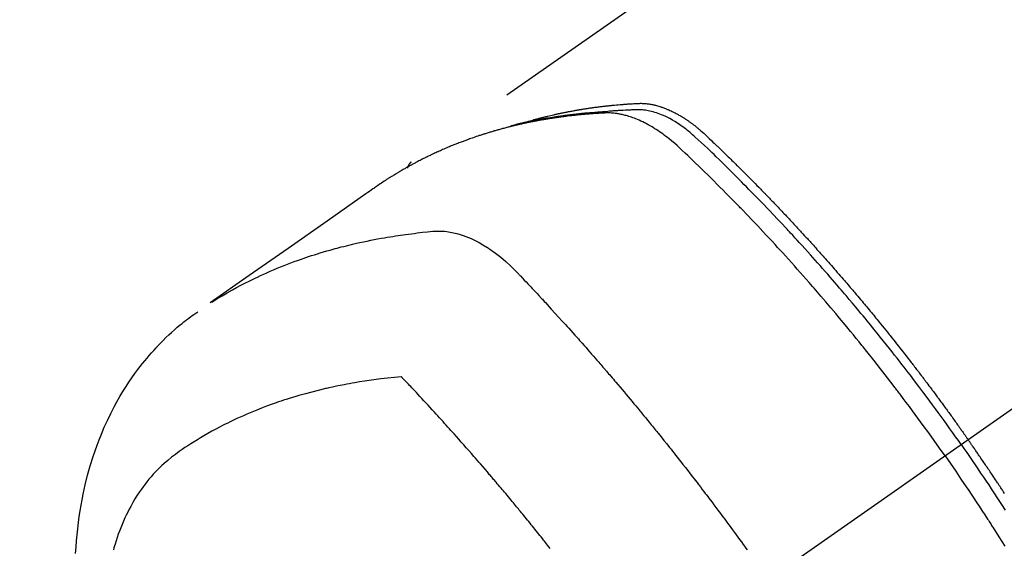
# Model space of a CAD drawing. Extents: x 28111 to 54233, y 210 to 8610.
# Drawn here: x 29849 to 29890, y 6793 to 6815 of the extents above; entities that cross this region are included whole.
import ezdxf

# ---------------------------------------------------------------- set-up
doc = ezdxf.new("R2010")
doc.units = 0
doc.header["$LTSCALE"] = 50
doc.header["$MEASUREMENT"] = 0
doc.linetypes.add('CENTER2', pattern=[1.125, 0.75, -0.125, 0.125, -0.125])
doc.linetypes.add('HIDDEN', pattern=[0.375, 0.25, -0.125])
doc.layers.add('150-機器', color=8, linetype='CONTINUOUS')

msp = doc.modelspace()

# ---------------------------------------------------------------- linework, layer by layer
at = {"layer": '150-機器', "color": 13, "linetype": 'CENTER2'}
msp.add_line((30093.205, 6940.134), (29849.187, 6769.271), dxfattribs=at)
at = {"layer": '150-機器', "color": 13, "linetype": 'HIDDEN'}
msp.add_line((29925.932, 6851.01), (29865.588, 6808.758), dxfattribs=at)
for points in [[(29870.335, 6810.427), (29870.4, 6810.448), (29870.464, 6810.468), (29870.528, 6810.488), (29870.593, 6810.508), (29870.648, 6810.523), (29870.702, 6810.539), (29870.757, 6810.554), (29870.812, 6810.568), (29870.835, 6810.575), (29870.858, 6810.581), (29870.881, 6810.587), (29870.904, 6810.593), (29870.94, 6810.603), (29870.977, 6810.612), (29871.014, 6810.622), (29871.05, 6810.632), (29871.083, 6810.64), (29871.115, 6810.648), (29871.147, 6810.657), (29871.179, 6810.665), (29871.217, 6810.674), (29871.254, 6810.683), (29871.291, 6810.692), (29871.328, 6810.701), (29871.393, 6810.716), (29871.458, 6810.732), (29871.523, 6810.747), (29871.588, 6810.762), (29871.616, 6810.769), (29871.644, 6810.775), (29871.672, 6810.781), (29871.7, 6810.787), (29871.728, 6810.793), (29871.757, 6810.799), (29871.785, 6810.806), (29871.813, 6810.812), (29871.842, 6810.817), (29871.87, 6810.823), (29871.899, 6810.829), (29871.927, 6810.835), (29871.946, 6810.839), (29871.965, 6810.843), (29871.983, 6810.847), (29872.002, 6810.851), (29872.04, 6810.859), (29872.078, 6810.866), (29872.116, 6810.873), (29872.153, 6810.88), (29872.182, 6810.886), (29872.211, 6810.892), (29872.239, 6810.898), (29872.268, 6810.903), (29872.306, 6810.91), (29872.344, 6810.917), (29872.382, 6810.924), (29872.42, 6810.931), (29872.449, 6810.936), (29872.477, 6810.941), (29872.506, 6810.946), (29872.535, 6810.951), (29872.564, 6810.957), (29872.592, 6810.961), (29872.621, 6810.966), (29872.65, 6810.971), (29872.669, 6810.975), (29872.689, 6810.978), (29872.708, 6810.981), (29872.727, 6810.984), (29872.747, 6810.987), (29872.766, 6810.99), (29872.785, 6810.993), (29872.804, 6810.996), (29872.852, 6811.004), (29872.9, 6811.012), (29872.949, 6811.019), (29872.997, 6811.027), (29873.036, 6811.033), (29873.074, 6811.038), (29873.113, 6811.044), (29873.151, 6811.05), (29873.191, 6811.055), (29873.23, 6811.061), (29873.269, 6811.066), (29873.308, 6811.072), (29873.332, 6811.075), (29873.357, 6811.078), (29873.381, 6811.081), (29873.406, 6811.084), (29873.449, 6811.089), (29873.493, 6811.095), (29873.537, 6811.1), (29873.581, 6811.106), (29873.62, 6811.111), (29873.66, 6811.115), (29873.699, 6811.12), (29873.738, 6811.125), (29873.768, 6811.128), (29873.797, 6811.131), (29873.826, 6811.134), (29873.856, 6811.137), (29873.886, 6811.141), (29873.915, 6811.144), (29873.945, 6811.147), (29873.975, 6811.15), (29873.994, 6811.152), (29874.014, 6811.154), (29874.034, 6811.156), (29874.053, 6811.158), (29874.133, 6811.165), (29874.212, 6811.173), (29874.292, 6811.18), (29874.372, 6811.187), (29874.401, 6811.189), (29874.431, 6811.191), (29874.461, 6811.194), (29874.491, 6811.196), (29874.521, 6811.198), (29874.551, 6811.201), (29874.58, 6811.203), (29874.61, 6811.206), (29874.631, 6811.207), (29874.651, 6811.208), (29874.671, 6811.21), (29874.691, 6811.211), (29874.741, 6811.214), (29874.791, 6811.217), (29874.841, 6811.22), (29874.891, 6811.223), (29874.942, 6811.226), (29874.992, 6811.229), (29875.043, 6811.232), (29875.093, 6811.234), (29875.134, 6811.236), (29875.176, 6811.238), (29875.217, 6811.239), (29875.258, 6811.239), (29875.299, 6811.238), (29875.339, 6811.237), (29875.38, 6811.234), (29875.421, 6811.231), (29875.459, 6811.227), (29875.498, 6811.223), (29875.537, 6811.218), (29875.576, 6811.213), (29875.616, 6811.207), (29875.656, 6811.2), (29875.696, 6811.193), (29875.735, 6811.185), (29875.764, 6811.179), (29875.792, 6811.172), (29875.82, 6811.166), (29875.847, 6811.159), (29875.895, 6811.146), (29875.943, 6811.134), (29875.991, 6811.12), (29876.038, 6811.106), (29876.07, 6811.095), (29876.102, 6811.085), (29876.134, 6811.074), (29876.166, 6811.062), (29876.201, 6811.049), (29876.237, 6811.036), (29876.272, 6811.022), (29876.307, 6811.008), (29876.333, 6810.998), (29876.359, 6810.987), (29876.385, 6810.976), (29876.411, 6810.965), (29876.46, 6810.943), (29876.509, 6810.92), (29876.558, 6810.897), (29876.606, 6810.873), (29876.642, 6810.855), (29876.678, 6810.836), (29876.714, 6810.817), (29876.749, 6810.798), (29876.779, 6810.782), (29876.808, 6810.765), (29876.838, 6810.749), (29876.867, 6810.732), (29876.887, 6810.72), (29876.906, 6810.708), (29876.926, 6810.696), (29876.945, 6810.684), (29876.968, 6810.67), (29876.991, 6810.656), (29877.014, 6810.642), (29877.037, 6810.628), (29877.057, 6810.616), (29877.077, 6810.603), (29877.096, 6810.59), (29877.116, 6810.577), (29877.139, 6810.561), (29877.161, 6810.546), (29877.184, 6810.53), (29877.207, 6810.514), (29877.23, 6810.498), (29877.253, 6810.482), (29877.276, 6810.466), (29877.299, 6810.45), (29877.319, 6810.436), (29877.339, 6810.422), (29877.358, 6810.407), (29877.377, 6810.393), (29877.4, 6810.376), (29877.423, 6810.359), (29877.445, 6810.342), (29877.468, 6810.324), (29877.497, 6810.302), (29877.526, 6810.279), (29877.554, 6810.256), (29877.583, 6810.233), (29877.605, 6810.215), (29877.627, 6810.197), (29877.649, 6810.178), (29877.671, 6810.16), (29877.693, 6810.141), (29877.715, 6810.122), (29877.737, 6810.104), (29877.758, 6810.085), (29877.874, 6809.982), (29877.987, 6809.877), (29878.099, 6809.77), (29878.211, 6809.664), (29878.264, 6809.613), (29878.317, 6809.562), (29878.37, 6809.511), (29878.423, 6809.461), (29878.45, 6809.435), (29878.477, 6809.41), (29878.503, 6809.384), (29878.53, 6809.359), (29878.596, 6809.295), (29878.662, 6809.231), (29878.728, 6809.167), (29878.794, 6809.103), (29878.847, 6809.051), (29878.9, 6809), (29878.953, 6808.948), (29879.006, 6808.897), (29879.058, 6808.845), (29879.111, 6808.793), (29879.164, 6808.741), (29879.217, 6808.689), (29879.256, 6808.65), (29879.296, 6808.611), (29879.335, 6808.572), (29879.375, 6808.533), (29879.414, 6808.494), (29879.453, 6808.455), (29879.493, 6808.416), (29879.532, 6808.376), (29879.584, 6808.324), (29879.637, 6808.271), (29879.69, 6808.219), (29879.743, 6808.166), (29879.756, 6808.153), (29879.769, 6808.14), (29879.782, 6808.127), (29879.795, 6808.114), (29879.834, 6808.074), (29879.873, 6808.034), (29879.912, 6807.994), (29879.952, 6807.954), (29880.03, 6807.875), (29880.108, 6807.795), (29880.187, 6807.715), (29880.265, 6807.636), (29880.304, 6807.596), (29880.343, 6807.556), (29880.382, 6807.516), (29880.421, 6807.476), (29880.447, 6807.449), (29880.473, 6807.422), (29880.499, 6807.395), (29880.525, 6807.368), (29880.551, 6807.342), (29880.577, 6807.315), (29880.603, 6807.288), (29880.628, 6807.261), (29880.667, 6807.22), (29880.707, 6807.18), (29880.746, 6807.139), (29880.785, 6807.099), (29880.836, 6807.044), (29880.888, 6806.99), (29880.94, 6806.936), (29880.991, 6806.882), (29881.043, 6806.827), (29881.095, 6806.773), (29881.147, 6806.718), (29881.198, 6806.664), (29881.25, 6806.609), (29881.301, 6806.555), (29881.353, 6806.5), (29881.404, 6806.445), (29881.455, 6806.39), (29881.507, 6806.335), (29881.558, 6806.281), (29881.609, 6806.226), (29881.66, 6806.17), (29881.711, 6806.115), (29881.762, 6806.06), (29881.813, 6806.005), (29881.852, 6805.963), (29881.89, 6805.922), (29881.928, 6805.88), (29881.967, 6805.838), (29882.03, 6805.769), (29882.094, 6805.699), (29882.157, 6805.63), (29882.221, 6805.561), (29882.259, 6805.519), (29882.297, 6805.477), (29882.335, 6805.435), (29882.373, 6805.393), (29882.424, 6805.337), (29882.474, 6805.281), (29882.525, 6805.225), (29882.575, 6805.169), (29882.626, 6805.112), (29882.676, 6805.056), (29882.727, 6805), (29882.777, 6804.943), (29882.827, 6804.887), (29882.878, 6804.83), (29882.928, 6804.774), (29882.978, 6804.717), (29883.041, 6804.646), (29883.103, 6804.575), (29883.166, 6804.504), (29883.228, 6804.433), (29883.291, 6804.361), (29883.353, 6804.29), (29883.416, 6804.219), (29883.478, 6804.147), (29883.54, 6804.076), (29883.602, 6804.004), (29883.664, 6803.933), (29883.726, 6803.861), (29883.776, 6803.803), (29883.826, 6803.745), (29883.875, 6803.687), (29883.925, 6803.63), (29883.974, 6803.571), (29884.024, 6803.513), (29884.073, 6803.455), (29884.123, 6803.397), (29884.16, 6803.353), (29884.197, 6803.31), (29884.234, 6803.266), (29884.27, 6803.223), (29884.332, 6803.15), (29884.393, 6803.077), (29884.455, 6803.004), (29884.516, 6802.931), (29884.565, 6802.872), (29884.614, 6802.814), (29884.662, 6802.755), (29884.711, 6802.696), (29884.76, 6802.637), (29884.808, 6802.579), (29884.857, 6802.52), (29884.906, 6802.461), (29884.955, 6802.402), (29885.003, 6802.344), (29885.052, 6802.285), (29885.1, 6802.226), (29885.148, 6802.167), (29885.196, 6802.107), (29885.244, 6802.048), (29885.292, 6801.989), (29885.365, 6801.9), (29885.437, 6801.811), (29885.509, 6801.722), (29885.581, 6801.632), (29885.617, 6801.588), (29885.653, 6801.543), (29885.689, 6801.499), (29885.724, 6801.454), (29885.784, 6801.379), (29885.844, 6801.304), (29885.903, 6801.229), (29885.962, 6801.154), (29886.045, 6801.049), (29886.128, 6800.944), (29886.211, 6800.839), (29886.293, 6800.733), (29886.364, 6800.643), (29886.435, 6800.552), (29886.505, 6800.461), (29886.576, 6800.37), (29886.611, 6800.324), (29886.647, 6800.279), (29886.682, 6800.233), (29886.717, 6800.187), (29886.747, 6800.149), (29886.776, 6800.11), (29886.806, 6800.072), (29886.835, 6800.033), (29886.876, 6799.98), (29886.916, 6799.927), (29886.957, 6799.874), (29886.997, 6799.821), (29887.02, 6799.79), (29887.044, 6799.759), (29887.067, 6799.728), (29887.09, 6799.698), (29887.114, 6799.667), (29887.137, 6799.637), (29887.16, 6799.606), (29887.183, 6799.575), (29887.195, 6799.56), (29887.206, 6799.544), (29887.218, 6799.529), (29887.229, 6799.514), (29887.275, 6799.452), (29887.321, 6799.39), (29887.367, 6799.329), (29887.414, 6799.268), (29887.437, 6799.237), (29887.46, 6799.206), (29887.483, 6799.175), (29887.506, 6799.145), (29887.54, 6799.099), (29887.575, 6799.052), (29887.609, 6799.006), (29887.644, 6798.96), (29887.666, 6798.929), (29887.689, 6798.898), (29887.712, 6798.867), (29887.735, 6798.836), (29887.78, 6798.775), (29887.826, 6798.713), (29887.871, 6798.651), (29887.916, 6798.59), (29887.95, 6798.543), (29887.984, 6798.496), (29888.018, 6798.45), (29888.052, 6798.403), (29888.086, 6798.357), (29888.119, 6798.31), (29888.153, 6798.263), (29888.187, 6798.217), (29888.221, 6798.17), (29888.255, 6798.124), (29888.289, 6798.077), (29888.323, 6798.03), (29888.356, 6797.984), (29888.39, 6797.937), (29888.423, 6797.89), (29888.456, 6797.843), (29888.49, 6797.796), (29888.523, 6797.749), (29888.556, 6797.703), (29888.59, 6797.656), (29888.612, 6797.625), (29888.634, 6797.593), (29888.656, 6797.562), (29888.678, 6797.531), (29888.703, 6797.496), (29888.727, 6797.462), (29888.752, 6797.427), (29888.777, 6797.392), (29888.791, 6797.372), (29888.805, 6797.352), (29888.82, 6797.332), (29888.834, 6797.311), (29888.85, 6797.288), (29888.867, 6797.264), (29888.884, 6797.241), (29888.9, 6797.217), (29888.917, 6797.194), (29888.933, 6797.171), (29888.949, 6797.147), (29888.966, 6797.124)], [(29887.995, 6796.444), (29887.768, 6796.766), (29887.54, 6797.086), (29887.311, 6797.407), (29887.081, 6797.726), (29886.969, 6797.879), (29886.857, 6798.032), (29886.744, 6798.185), (29886.632, 6798.338), (29886.502, 6798.512), (29886.372, 6798.686), (29886.242, 6798.859), (29886.111, 6799.033), (29886.078, 6799.076), (29886.046, 6799.119), (29886.013, 6799.162), (29885.98, 6799.205), (29885.952, 6799.243), (29885.923, 6799.28), (29885.895, 6799.317), (29885.866, 6799.354), (29885.581, 6799.725), (29885.294, 6800.094), (29885.006, 6800.461), (29884.715, 6800.828), (29884.665, 6800.891), (29884.614, 6800.954), (29884.564, 6801.017), (29884.513, 6801.08), (29884.394, 6801.227), (29884.275, 6801.374), (29884.156, 6801.521), (29884.036, 6801.667), (29883.882, 6801.855), (29883.728, 6802.042), (29883.572, 6802.228), (29883.417, 6802.414), (29883.209, 6802.661), (29883, 6802.907), (29882.79, 6803.153), (29882.579, 6803.397), (29882.509, 6803.478), (29882.438, 6803.559), (29882.368, 6803.64), (29882.297, 6803.721), (29882.174, 6803.862), (29882.05, 6804.003), (29881.925, 6804.144), (29881.801, 6804.284), (29881.676, 6804.424), (29881.551, 6804.563), (29881.426, 6804.702), (29881.3, 6804.841), (29881.192, 6804.959), (29881.085, 6805.078), (29880.976, 6805.196), (29880.868, 6805.314), (29880.741, 6805.451), (29880.615, 6805.587), (29880.487, 6805.724), (29880.36, 6805.86), (29880.142, 6806.092), (29879.923, 6806.323), (29879.703, 6806.554), (29879.481, 6806.783), (29879.445, 6806.82), (29879.408, 6806.858), (29879.371, 6806.896), (29879.334, 6806.934), (29879.205, 6807.066), (29879.075, 6807.199), (29878.946, 6807.33), (29878.816, 6807.462), (29878.686, 6807.593), (29878.556, 6807.724), (29878.425, 6807.854), (29878.295, 6807.984), (29878.238, 6808.039), (29878.182, 6808.095), (29878.126, 6808.151), (29878.07, 6808.206), (29877.882, 6808.389), (29877.694, 6808.572), (29877.506, 6808.754), (29877.317, 6808.936), (29877.205, 6809.044), (29877.091, 6809.152), (29876.977, 6809.26), (29876.863, 6809.366), (29876.755, 6809.465), (29876.646, 6809.562), (29876.535, 6809.657), (29876.423, 6809.75), (29876.357, 6809.802), (29876.291, 6809.853), (29876.223, 6809.904), (29876.156, 6809.954), (29876.089, 6810.001), (29876.022, 6810.047), (29875.954, 6810.092), (29875.886, 6810.137), (29875.856, 6810.156), (29875.827, 6810.175), (29875.797, 6810.194), (29875.767, 6810.212), (29875.713, 6810.246), (29875.658, 6810.278), (29875.602, 6810.309), (29875.546, 6810.34), (29875.509, 6810.361), (29875.471, 6810.381), (29875.433, 6810.401), (29875.394, 6810.42), (29875.319, 6810.457), (29875.244, 6810.493), (29875.168, 6810.528), (29875.091, 6810.561), (29875.029, 6810.586), (29874.966, 6810.611), (29874.904, 6810.634), (29874.84, 6810.657), (29874.787, 6810.674), (29874.734, 6810.691), (29874.681, 6810.708), (29874.627, 6810.723), (29874.583, 6810.735), (29874.538, 6810.746), (29874.493, 6810.757), (29874.449, 6810.767), (29874.413, 6810.775), (29874.377, 6810.782), (29874.341, 6810.789), (29874.305, 6810.795), (29874.27, 6810.801), (29874.234, 6810.807), (29874.199, 6810.812), (29874.164, 6810.816), (29874.11, 6810.822), (29874.057, 6810.827), (29874.003, 6810.831), (29873.949, 6810.834), (29873.908, 6810.835), (29873.867, 6810.836), (29873.826, 6810.836), (29873.785, 6810.835), (29873.753, 6810.834), (29873.72, 6810.832), (29873.687, 6810.831), (29873.655, 6810.829), (29873.618, 6810.827), (29873.582, 6810.825), (29873.546, 6810.823), (29873.51, 6810.821), (29873.467, 6810.818), (29873.424, 6810.816), (29873.381, 6810.813), (29873.338, 6810.81), (29873.303, 6810.808), (29873.267, 6810.806), (29873.231, 6810.803), (29873.195, 6810.8), (29873.16, 6810.798), (29873.124, 6810.795), (29873.088, 6810.792), (29873.053, 6810.789), (29873.017, 6810.786), (29872.981, 6810.784), (29872.946, 6810.781), (29872.91, 6810.778), (29872.875, 6810.775), (29872.839, 6810.772), (29872.804, 6810.769), (29872.768, 6810.766), (29872.723, 6810.761), (29872.678, 6810.757), (29872.633, 6810.752), (29872.588, 6810.748), (29872.549, 6810.744), (29872.509, 6810.739), (29872.47, 6810.735), (29872.43, 6810.731), (29872.395, 6810.727), (29872.359, 6810.723), (29872.324, 6810.719), (29872.289, 6810.716), (29872.226, 6810.708), (29872.163, 6810.701), (29872.1, 6810.693), (29872.037, 6810.685), (29872.016, 6810.682), (29871.995, 6810.679), (29871.975, 6810.676), (29871.954, 6810.674), (29871.912, 6810.668), (29871.87, 6810.662), (29871.829, 6810.656), (29871.787, 6810.651), (29871.752, 6810.646), (29871.718, 6810.641), (29871.683, 6810.637), (29871.648, 6810.632), (29871.621, 6810.627), (29871.593, 6810.623), (29871.566, 6810.619), (29871.539, 6810.614), (29871.504, 6810.609), (29871.469, 6810.604), (29871.435, 6810.598), (29871.4, 6810.593), (29871.373, 6810.589), (29871.345, 6810.584), (29871.318, 6810.58), (29871.291, 6810.575), (29871.263, 6810.571), (29871.236, 6810.566), (29871.209, 6810.561), (29871.181, 6810.556), (29871.161, 6810.553), (29871.14, 6810.55), (29871.12, 6810.546), (29871.099, 6810.543), (29871.058, 6810.536), (29871.017, 6810.528), (29870.976, 6810.521), (29870.935, 6810.513), (29870.908, 6810.508), (29870.881, 6810.503), (29870.854, 6810.497), (29870.827, 6810.492), (29870.793, 6810.486), (29870.759, 6810.479), (29870.725, 6810.473), (29870.691, 6810.467), (29870.664, 6810.461), (29870.637, 6810.456), (29870.61, 6810.45), (29870.583, 6810.445), (29870.543, 6810.436), (29870.503, 6810.428), (29870.462, 6810.42), (29870.422, 6810.411), (29870.395, 6810.406), (29870.368, 6810.4), (29870.341, 6810.394), (29870.314, 6810.388), (29870.274, 6810.38), (29870.234, 6810.371), (29870.194, 6810.362), (29870.154, 6810.353), (29870.121, 6810.345), (29870.088, 6810.337), (29870.055, 6810.329), (29870.022, 6810.322), (29869.995, 6810.316), (29869.968, 6810.309), (29869.942, 6810.303), (29869.915, 6810.297), (29869.875, 6810.287), (29869.836, 6810.278), (29869.796, 6810.268), (29869.756, 6810.258), (29869.723, 6810.249), (29869.69, 6810.241), (29869.657, 6810.233), (29869.624, 6810.224), (29869.579, 6810.212), (29869.533, 6810.2), (29869.487, 6810.188), (29869.441, 6810.176), (29869.402, 6810.165), (29869.363, 6810.154), (29869.324, 6810.144), (29869.285, 6810.133), (29869.246, 6810.122), (29869.207, 6810.112), (29869.168, 6810.101), (29869.129, 6810.09), (29869.103, 6810.082), (29869.077, 6810.074), (29869.051, 6810.066), (29869.025, 6810.059), (29868.987, 6810.047), (29868.948, 6810.036), (29868.91, 6810.024), (29868.871, 6810.013), (29868.832, 6810.001), (29868.794, 6809.989), (29868.755, 6809.978), (29868.717, 6809.965), (29868.691, 6809.957), (29868.665, 6809.949), (29868.64, 6809.941), (29868.614, 6809.933), (29868.576, 6809.92), (29868.538, 6809.908), (29868.5, 6809.895), (29868.461, 6809.883), (29868.398, 6809.862), (29868.335, 6809.841), (29868.271, 6809.82), (29868.208, 6809.798), (29868.158, 6809.781), (29868.107, 6809.763), (29868.057, 6809.745), (29868.007, 6809.727), (29867.97, 6809.713), (29867.932, 6809.7), (29867.895, 6809.686), (29867.858, 6809.672), (29867.82, 6809.658), (29867.783, 6809.644), (29867.746, 6809.63), (29867.708, 6809.616), (29867.659, 6809.597), (29867.609, 6809.578), (29867.56, 6809.558), (29867.511, 6809.539), (29867.474, 6809.524), (29867.437, 6809.51), (29867.4, 6809.495), (29867.363, 6809.48), (29867.326, 6809.465), (29867.289, 6809.45), (29867.253, 6809.435), (29867.216, 6809.42), (29867.155, 6809.395), (29867.095, 6809.369), (29867.034, 6809.342), (29866.974, 6809.316), (29866.925, 6809.295), (29866.877, 6809.274), (29866.829, 6809.252), (29866.781, 6809.231), (29866.757, 6809.22), (29866.733, 6809.21), (29866.709, 6809.199), (29866.685, 6809.188), (29866.637, 6809.166), (29866.589, 6809.144), (29866.542, 6809.122), (29866.494, 6809.1), (29866.471, 6809.088), (29866.447, 6809.077), (29866.423, 6809.066), (29866.4, 6809.054), (29866.364, 6809.037), (29866.329, 6809.02), (29866.293, 6809.003), (29866.258, 6808.985), (29866.235, 6808.974), (29866.211, 6808.963), (29866.188, 6808.951), (29866.165, 6808.94), (29866.129, 6808.922), (29866.094, 6808.905), (29866.059, 6808.887), (29866.024, 6808.869), (29865.977, 6808.845), (29865.931, 6808.821), (29865.885, 6808.797), (29865.839, 6808.772), (29865.804, 6808.754), (29865.769, 6808.735), (29865.735, 6808.717), (29865.7, 6808.698), (29865.677, 6808.686), (29865.654, 6808.674), (29865.631, 6808.661), (29865.608, 6808.649), (29865.585, 6808.636), (29865.562, 6808.624), (29865.539, 6808.612), (29865.517, 6808.599), (29865.503, 6808.591), (29865.489, 6808.584), (29865.476, 6808.576), (29865.462, 6808.568), (29865.43, 6808.55), (29865.398, 6808.532), (29865.366, 6808.514), (29865.334, 6808.496), (29865.3, 6808.477), (29865.267, 6808.457), (29865.233, 6808.438), (29865.199, 6808.418), (29865.177, 6808.405), (29865.154, 6808.392), (29865.132, 6808.378), (29865.109, 6808.365), (29865.087, 6808.352), (29865.065, 6808.339), (29865.042, 6808.325), (29865.02, 6808.312), (29864.997, 6808.299), (29864.975, 6808.285), (29864.952, 6808.271), (29864.93, 6808.258), (29864.919, 6808.251), (29864.908, 6808.244), (29864.897, 6808.237), (29864.886, 6808.23), (29864.853, 6808.21), (29864.82, 6808.189), (29864.787, 6808.169), (29864.754, 6808.148), (29864.732, 6808.134), (29864.71, 6808.12), (29864.688, 6808.106), (29864.666, 6808.092), (29864.644, 6808.079), (29864.622, 6808.065), (29864.6, 6808.051), (29864.578, 6808.037), (29864.523, 6808.002), (29864.469, 6807.966), (29864.415, 6807.93), (29864.36, 6807.894), (29864.307, 6807.858), (29864.253, 6807.821), (29864.199, 6807.784), (29864.145, 6807.747), (29864.109, 6807.722), (29864.073, 6807.697), (29864.037, 6807.672), (29864.001, 6807.647), (29863.928, 6807.597), (29863.855, 6807.546), (29863.782, 6807.494), (29863.709, 6807.443), (29862.076, 6806.297), (29860.442, 6805.152), (29858.807, 6804.008), (29857.171, 6802.865)], [(29888.672, 6796.918), (29888.555, 6797.084), (29888.437, 6797.25), (29888.32, 6797.416), (29888.202, 6797.582), (29888.079, 6797.753), (29887.955, 6797.924), (29887.832, 6798.095), (29887.707, 6798.266), (29887.592, 6798.424), (29887.476, 6798.582), (29887.36, 6798.739), (29887.244, 6798.897), (29887.069, 6799.13), (29886.894, 6799.363), (29886.718, 6799.595), (29886.541, 6799.827), (29886.453, 6799.942), (29886.364, 6800.056), (29886.276, 6800.171), (29886.187, 6800.285), (29886.086, 6800.415), (29885.984, 6800.546), (29885.883, 6800.676), (29885.781, 6800.805), (29885.66, 6800.958), (29885.538, 6801.111), (29885.417, 6801.264), (29885.295, 6801.416), (29885.153, 6801.591), (29885.012, 6801.766), (29884.87, 6801.94), (29884.727, 6802.114), (29884.642, 6802.218), (29884.556, 6802.322), (29884.47, 6802.426), (29884.384, 6802.529), (29884.25, 6802.69), (29884.116, 6802.85), (29883.981, 6803.01), (29883.846, 6803.17), (29883.778, 6803.25), (29883.71, 6803.33), (29883.642, 6803.409), (29883.574, 6803.489), (29883.477, 6803.602), (29883.38, 6803.715), (29883.282, 6803.828), (29883.185, 6803.941), (29883.077, 6804.064), (29882.969, 6804.187), (29882.861, 6804.31), (29882.752, 6804.433), (29882.654, 6804.544), (29882.555, 6804.655), (29882.456, 6804.766), (29882.357, 6804.877), (29882.238, 6805.009), (29882.119, 6805.142), (29882, 6805.274), (29881.88, 6805.405), (29881.79, 6805.503), (29881.7, 6805.602), (29881.61, 6805.7), (29881.519, 6805.797), (29881.469, 6805.852), (29881.418, 6805.906), (29881.368, 6805.96), (29881.317, 6806.014), (29881.146, 6806.197), (29880.974, 6806.38), (29880.802, 6806.562), (29880.629, 6806.744), (29880.517, 6806.86), (29880.405, 6806.977), (29880.292, 6807.093), (29880.18, 6807.209), (29880.077, 6807.315), (29879.975, 6807.42), (29879.872, 6807.525), (29879.77, 6807.63), (29879.667, 6807.734), (29879.564, 6807.839), (29879.461, 6807.943), (29879.358, 6808.048), (29879.234, 6808.172), (29879.11, 6808.296), (29878.986, 6808.42), (29878.862, 6808.544), (29878.748, 6808.657), (29878.633, 6808.769), (29878.519, 6808.882), (29878.404, 6808.994), (29878.311, 6809.086), (29878.217, 6809.178), (29878.123, 6809.269), (29878.028, 6809.359), (29877.901, 6809.476), (29877.772, 6809.591), (29877.643, 6809.706), (29877.515, 6809.822), (29877.46, 6809.873), (29877.404, 6809.924), (29877.348, 6809.974), (29877.291, 6810.024), (29877.245, 6810.063), (29877.199, 6810.101), (29877.152, 6810.138), (29877.105, 6810.175), (29877.049, 6810.217), (29876.993, 6810.259), (29876.936, 6810.3), (29876.879, 6810.339), (29876.775, 6810.408), (29876.67, 6810.474), (29876.562, 6810.537), (29876.453, 6810.596), (29876.367, 6810.641), (29876.28, 6810.683), (29876.191, 6810.722), (29876.102, 6810.76), (29876.034, 6810.787), (29875.965, 6810.812), (29875.896, 6810.836), (29875.826, 6810.859), (29875.758, 6810.879), (29875.69, 6810.897), (29875.621, 6810.913), (29875.551, 6810.928), (29875.49, 6810.94), (29875.429, 6810.95), (29875.368, 6810.958), (29875.307, 6810.964), (29875.229, 6810.968), (29875.15, 6810.969), (29875.072, 6810.967), (29874.993, 6810.965), (29874.957, 6810.964), (29874.92, 6810.962), (29874.884, 6810.961), (29874.847, 6810.96), (29874.805, 6810.958), (29874.763, 6810.957), (29874.721, 6810.955), (29874.678, 6810.954), (29874.59, 6810.95), (29874.502, 6810.945), (29874.414, 6810.94), (29874.326, 6810.935), (29874.29, 6810.933), (29874.254, 6810.931), (29874.218, 6810.928), (29874.182, 6810.926), (29874.132, 6810.923), (29874.083, 6810.919), (29874.033, 6810.915), (29873.984, 6810.911), (29873.921, 6810.904), (29873.858, 6810.896), (29873.795, 6810.889), (29873.731, 6810.882), (29873.683, 6810.879), (29873.634, 6810.876), (29873.586, 6810.873), (29873.537, 6810.871), (29873.504, 6810.869), (29873.47, 6810.866), (29873.436, 6810.864), (29873.403, 6810.861), (29873.302, 6810.854), (29873.201, 6810.846), (29873.101, 6810.838), (29873, 6810.829), (29872.948, 6810.825), (29872.895, 6810.82), (29872.842, 6810.815), (29872.79, 6810.81), (29872.752, 6810.806), (29872.714, 6810.802), (29872.676, 6810.798), (29872.638, 6810.794), (29872.6, 6810.789), (29872.562, 6810.785), (29872.525, 6810.781), (29872.487, 6810.777), (29872.435, 6810.771), (29872.383, 6810.764), (29872.331, 6810.758), (29872.279, 6810.752), (29872.222, 6810.745), (29872.166, 6810.737), (29872.109, 6810.73), (29872.052, 6810.722), (29872.015, 6810.717), (29871.978, 6810.712), (29871.94, 6810.706), (29871.903, 6810.701), (29871.865, 6810.696), (29871.828, 6810.691), (29871.79, 6810.686), (29871.753, 6810.68), (29871.716, 6810.675), (29871.679, 6810.669), (29871.641, 6810.664), (29871.604, 6810.658), (29871.53, 6810.647), (29871.456, 6810.635), (29871.381, 6810.623), (29871.307, 6810.612), (29871.279, 6810.607), (29871.251, 6810.602), (29871.223, 6810.598), (29871.195, 6810.593), (29871.149, 6810.586), (29871.103, 6810.578), (29871.056, 6810.57), (29871.01, 6810.562), (29870.959, 6810.553), (29870.909, 6810.544), (29870.858, 6810.534), (29870.807, 6810.525), (29870.748, 6810.514), (29870.689, 6810.502), (29870.629, 6810.49), (29870.57, 6810.478), (29870.543, 6810.472), (29870.516, 6810.466), (29870.489, 6810.461), (29870.462, 6810.455), (29870.408, 6810.443), (29870.354, 6810.431), (29870.3, 6810.418), (29870.246, 6810.406), (29870.205, 6810.396), (29870.165, 6810.386), (29870.125, 6810.376), (29870.085, 6810.366), (29870.058, 6810.359), (29870.031, 6810.352), (29870.005, 6810.345), (29869.978, 6810.337), (29869.921, 6810.322), (29869.864, 6810.305), (29869.808, 6810.289), (29869.751, 6810.272)], [(29865.6, 6808.766), (29865.598, 6808.765), (29865.595, 6808.763), (29865.594, 6808.762), (29865.592, 6808.761), (29865.591, 6808.76), (29865.588, 6808.758), (29865.586, 6808.757), (29865.585, 6808.756), (29865.583, 6808.754), (29865.581, 6808.753), (29865.58, 6808.751), (29865.578, 6808.75), (29865.576, 6808.748), (29865.574, 6808.747), (29865.572, 6808.746), (29865.571, 6808.744), (29865.57, 6808.742), (29865.567, 6808.741), (29865.566, 6808.74), (29865.565, 6808.738), (29865.563, 6808.736), (29865.56, 6808.735), (29865.559, 6808.733), (29865.558, 6808.732), (29865.557, 6808.73), (29865.554, 6808.728), (29865.553, 6808.727), (29865.552, 6808.725), (29865.55, 6808.724), (29865.549, 6808.722), (29865.546, 6808.72), (29865.545, 6808.718), (29865.544, 6808.717), (29865.543, 6808.715), (29865.54, 6808.713), (29865.539, 6808.711), (29865.537, 6808.71), (29865.536, 6808.708), (29865.535, 6808.707), (29865.533, 6808.705), (29865.532, 6808.703), (29865.53, 6808.701), (29865.529, 6808.699), (29865.528, 6808.697), (29865.526, 6808.696), (29865.525, 6808.694), (29865.524, 6808.692), (29865.522, 6808.691), (29865.521, 6808.689), (29865.519, 6808.686), (29865.518, 6808.684), (29865.516, 6808.683), (29865.515, 6808.681), (29865.514, 6808.679), (29865.513, 6808.677), (29865.512, 6808.675), (29865.51, 6808.673), (29865.508, 6808.672), (29865.507, 6808.67), (29865.506, 6808.668), (29865.505, 6808.666), (29865.504, 6808.664), (29865.503, 6808.662), (29865.501, 6808.659), (29865.5, 6808.657), (29865.499, 6808.655), (29865.498, 6808.653), (29865.497, 6808.651), (29865.496, 6808.649), (29865.495, 6808.647), (29865.494, 6808.646), (29865.493, 6808.644), (29865.492, 6808.642), (29865.49, 6808.639), (29865.489, 6808.637), (29865.488, 6808.635), (29865.487, 6808.632), (29865.486, 6808.63), (29865.485, 6808.628), (29865.484, 6808.626), (29865.483, 6808.625), (29865.482, 6808.623), (29865.481, 6808.62), (29865.48, 6808.618), (29865.479, 6808.616), (29865.478, 6808.614), (29865.478, 6808.611), (29865.477, 6808.609), (29865.476, 6808.607), (29865.475, 6808.605), (29865.474, 6808.602), (29865.473, 6808.6), (29865.472, 6808.599), (29865.471, 6808.596), (29865.47, 6808.594), (29865.47, 6808.591), (29865.469, 6808.589), (29865.468, 6808.587), (29865.467, 6808.584), (29865.466, 6808.582), (29865.466, 6808.58), (29865.465, 6808.578), (29865.465, 6808.575), (29865.464, 6808.573), (29865.463, 6808.571), (29865.462, 6808.569), (29865.462, 6808.566), (29865.461, 6808.564), (29865.46, 6808.561), (29865.459, 6808.559), (29865.46, 6808.557), (29865.459, 6808.555), (29865.458, 6808.552), (29865.458, 6808.55), (29865.457, 6808.548), (29865.456, 6808.545), (29865.456, 6808.543), (29865.455, 6808.541), (29865.455, 6808.538), (29865.454, 6808.535), (29865.453, 6808.533), (29865.454, 6808.531), (29865.453, 6808.528), (29865.452, 6808.526), (29865.452, 6808.523), (29865.452, 6808.521), (29865.451, 6808.518)], [(29857.243, 6802.896), (29857.46, 6803.029), (29857.677, 6803.16), (29857.895, 6803.289), (29858.115, 6803.415), (29858.287, 6803.51), (29858.459, 6803.602), (29858.633, 6803.692), (29858.808, 6803.781), (29858.894, 6803.824), (29858.981, 6803.866), (29859.068, 6803.909), (29859.156, 6803.95), (29859.288, 6804.012), (29859.421, 6804.073), (29859.555, 6804.133), (29859.689, 6804.192), (29859.834, 6804.255), (29859.98, 6804.316), (29860.127, 6804.376), (29860.274, 6804.435), (29860.416, 6804.49), (29860.559, 6804.545), (29860.702, 6804.598), (29860.845, 6804.65), (29860.959, 6804.69), (29861.073, 6804.73), (29861.187, 6804.769), (29861.302, 6804.808), (29861.425, 6804.848), (29861.548, 6804.888), (29861.671, 6804.926), (29861.795, 6804.964), (29861.931, 6805.005), (29862.067, 6805.045), (29862.203, 6805.084), (29862.34, 6805.122), (29862.423, 6805.145), (29862.507, 6805.167), (29862.59, 6805.189), (29862.674, 6805.211), (29862.781, 6805.238), (29862.887, 6805.265), (29862.994, 6805.291), (29863.1, 6805.317), (29863.152, 6805.329), (29863.204, 6805.341), (29863.256, 6805.353), (29863.308, 6805.365), (29863.458, 6805.398), (29863.608, 6805.431), (29863.758, 6805.462), (29863.909, 6805.492), (29864.054, 6805.521), (29864.199, 6805.548), (29864.344, 6805.575), (29864.489, 6805.6), (29864.604, 6805.62), (29864.72, 6805.639), (29864.836, 6805.657), (29864.952, 6805.675), (29865.058, 6805.691), (29865.163, 6805.706), (29865.268, 6805.722), (29865.373, 6805.736), (29865.496, 6805.752), (29865.618, 6805.767), (29865.741, 6805.782), (29865.863, 6805.798), (29866.078, 6805.826), (29866.293, 6805.852), (29866.508, 6805.871), (29866.724, 6805.881), (29866.819, 6805.88), (29866.913, 6805.876), (29867.008, 6805.869), (29867.102, 6805.86), (29867.245, 6805.838), (29867.387, 6805.81), (29867.527, 6805.775), (29867.665, 6805.734), (29867.78, 6805.696), (29867.893, 6805.655), (29868.005, 6805.61), (29868.116, 6805.562), (29868.285, 6805.481), (29868.452, 6805.395), (29868.615, 6805.302), (29868.775, 6805.204), (29868.809, 6805.183), (29868.843, 6805.161), (29868.877, 6805.138), (29868.911, 6805.116), (29869.142, 6804.955), (29869.366, 6804.785), (29869.582, 6804.604), (29869.787, 6804.412), (29869.842, 6804.355), (29869.897, 6804.298), (29869.952, 6804.241), (29870.006, 6804.183), (29870.034, 6804.154), (29870.061, 6804.125), (29870.089, 6804.097), (29870.116, 6804.068), (29870.137, 6804.046), (29870.158, 6804.025), (29870.178, 6804.003), (29870.199, 6803.982), (29870.274, 6803.902), (29870.35, 6803.823), (29870.425, 6803.744), (29870.5, 6803.664), (29870.562, 6803.599), (29870.623, 6803.533), (29870.685, 6803.468), (29870.747, 6803.402), (29870.82, 6803.325), (29870.886, 6803.254), (29870.965, 6803.17), (29871.074, 6803.052), (29871.107, 6803.015), (29871.138, 6802.982), (29871.156, 6802.962), (29871.155, 6802.963), (29871.15, 6802.969), (29871.143, 6802.977), (29871.135, 6802.986), (29871.129, 6802.993), (29871.125, 6802.997), (29871.149, 6802.971), (29871.19, 6802.926), (29871.237, 6802.875), (29871.482, 6802.607), (29871.651, 6802.422), (29871.79, 6802.271), (29871.943, 6802.103), (29872.01, 6802.028), (29872.078, 6801.954), (29872.146, 6801.879), (29872.213, 6801.804), (29872.301, 6801.706), (29872.388, 6801.608), (29872.476, 6801.51), (29872.563, 6801.411), (29872.617, 6801.351), (29872.671, 6801.29), (29872.725, 6801.23), (29872.779, 6801.169), (29872.86, 6801.078), (29872.94, 6800.987), (29873.021, 6800.895), (29873.101, 6800.804), (29873.174, 6800.719), (29873.248, 6800.635), (29873.321, 6800.55), (29873.395, 6800.466), (29873.435, 6800.42), (29873.475, 6800.374), (29873.515, 6800.328), (29873.555, 6800.282), (29873.602, 6800.228), (29873.648, 6800.174), (29873.695, 6800.119), (29873.741, 6800.065), (29873.754, 6800.049), (29873.768, 6800.034), (29873.781, 6800.018), (29873.794, 6800.003), (29873.841, 6799.948), (29873.887, 6799.894), (29873.934, 6799.84), (29873.98, 6799.786), (29874.034, 6799.724), (29874.087, 6799.661), (29874.14, 6799.599), (29874.193, 6799.536), (29874.279, 6799.435), (29874.364, 6799.333), (29874.45, 6799.232), (29874.536, 6799.13), (29874.622, 6799.028), (29874.707, 6798.926), (29874.793, 6798.823), (29874.878, 6798.721), (29874.951, 6798.634), (29875.023, 6798.547), (29875.095, 6798.46), (29875.167, 6798.373), (29875.2, 6798.333), (29875.233, 6798.293), (29875.265, 6798.253), (29875.298, 6798.214), (29875.37, 6798.126), (29875.442, 6798.038), (29875.513, 6797.951), (29875.585, 6797.863), (29875.63, 6797.807), (29875.676, 6797.751), (29875.721, 6797.696), (29875.767, 6797.64), (29875.812, 6797.584), (29875.858, 6797.527), (29875.903, 6797.471), (29875.948, 6797.415), (29875.955, 6797.407), (29875.961, 6797.399), (29875.968, 6797.391), (29875.974, 6797.383), (29876.092, 6797.239), (29876.208, 6797.094), (29876.324, 6796.948), (29876.44, 6796.802), (29876.504, 6796.721), (29876.568, 6796.64), (29876.632, 6796.559), (29876.696, 6796.478), (29876.773, 6796.38), (29876.85, 6796.282), (29876.927, 6796.185), (29877.004, 6796.087), (29877.106, 6795.956), (29877.208, 6795.825), (29877.309, 6795.694), (29877.411, 6795.563), (29877.468, 6795.489), (29877.525, 6795.415), (29877.582, 6795.341), (29877.639, 6795.267), (29877.645, 6795.258), (29877.652, 6795.25), (29877.658, 6795.242), (29877.664, 6795.234), (29877.734, 6795.144), (29877.803, 6795.053), (29877.872, 6794.961), (29877.941, 6794.87), (29877.991, 6794.804), (29878.042, 6794.738), (29878.092, 6794.672), (29878.142, 6794.606), (29878.223, 6794.498), (29878.305, 6794.39), (29878.386, 6794.281), (29878.467, 6794.173), (29878.523, 6794.098), (29878.579, 6794.023), (29878.636, 6793.948), (29878.692, 6793.873), (29878.754, 6793.789), (29878.816, 6793.706), (29878.878, 6793.622), (29878.939, 6793.538), (29879.013, 6793.438), (29879.087, 6793.337), (29879.161, 6793.236), (29879.235, 6793.135), (29879.309, 6793.034), (29879.382, 6792.933), (29879.456, 6792.832), (29879.529, 6792.73), (29879.584, 6792.654), (29879.639, 6792.578), (29879.694, 6792.502)], [(29851.533, 6792.35), (29851.549, 6792.612), (29851.569, 6792.874), (29851.592, 6793.132), (29851.619, 6793.39), (29851.65, 6793.647), (29851.685, 6793.904), (29851.721, 6794.138), (29851.76, 6794.372), (29851.803, 6794.604), (29851.85, 6794.836), (29851.938, 6795.236), (29852.037, 6795.632), (29852.146, 6796.026), (29852.267, 6796.417), (29852.347, 6796.655), (29852.431, 6796.891), (29852.52, 6797.125), (29852.613, 6797.358), (29852.736, 6797.649), (29852.866, 6797.937), (29853.004, 6798.221), (29853.148, 6798.502), (29853.267, 6798.72), (29853.39, 6798.936), (29853.518, 6799.148), (29853.65, 6799.359), (29853.769, 6799.542), (29853.892, 6799.722), (29854.019, 6799.901), (29854.149, 6800.077), (29854.241, 6800.198), (29854.334, 6800.317), (29854.43, 6800.435), (29854.527, 6800.552), (29854.619, 6800.661), (29854.713, 6800.768), (29854.808, 6800.874), (29854.905, 6800.979), (29854.924, 6801), (29854.944, 6801.02), (29854.963, 6801.041), (29854.982, 6801.061), (29855.094, 6801.178), (29855.208, 6801.293), (29855.323, 6801.406), (29855.44, 6801.518), (29855.557, 6801.628), (29855.677, 6801.736), (29855.798, 6801.842), (29855.922, 6801.945), (29855.995, 6802.006), (29856.069, 6802.065), (29856.144, 6802.123), (29856.22, 6802.181), (29856.288, 6802.232), (29856.357, 6802.282), (29856.426, 6802.332), (29856.496, 6802.381), (29856.535, 6802.408), (29856.574, 6802.435), (29856.613, 6802.462), (29856.652, 6802.488)], [(29865.193, 6799.767), (29864.905, 6799.737), (29864.616, 6799.706), (29864.328, 6799.673), (29864.04, 6799.637), (29863.841, 6799.609), (29863.642, 6799.579), (29863.444, 6799.547), (29863.246, 6799.514), (29863.132, 6799.494), (29863.017, 6799.473), (29862.903, 6799.452), (29862.789, 6799.43), (29862.628, 6799.399), (29862.468, 6799.366), (29862.307, 6799.332), (29862.147, 6799.297), (29862.104, 6799.287), (29862.061, 6799.278), (29862.018, 6799.268), (29861.975, 6799.258), (29861.705, 6799.192), (29861.436, 6799.124), (29861.168, 6799.053), (29860.901, 6798.978), (29860.765, 6798.938), (29860.629, 6798.897), (29860.493, 6798.855), (29860.357, 6798.812), (29860.253, 6798.778), (29860.149, 6798.743), (29860.045, 6798.708), (29859.941, 6798.672), (29859.737, 6798.6), (29859.534, 6798.526), (29859.332, 6798.449), (29859.131, 6798.37), (29858.989, 6798.312), (29858.848, 6798.253), (29858.708, 6798.193), (29858.568, 6798.132), (29858.43, 6798.07), (29858.292, 6798.007), (29858.155, 6797.943), (29858.019, 6797.877), (29857.911, 6797.825), (29857.804, 6797.771), (29857.697, 6797.717), (29857.591, 6797.662), (29857.42, 6797.571), (29857.251, 6797.479), (29857.083, 6797.385), (29856.915, 6797.289), (29856.776, 6797.206), (29856.638, 6797.123), (29856.501, 6797.037), (29856.364, 6796.951), (29856.241, 6796.872), (29856.119, 6796.792), (29855.998, 6796.71), (29855.879, 6796.627), (29855.715, 6796.509), (29855.554, 6796.386), (29855.396, 6796.258), (29855.243, 6796.126), (29855.15, 6796.041), (29855.059, 6795.954), (29854.969, 6795.864), (29854.882, 6795.773), (29854.789, 6795.673), (29854.698, 6795.57), (29854.61, 6795.466), (29854.524, 6795.359), (29854.444, 6795.257), (29854.366, 6795.153), (29854.29, 6795.048), (29854.216, 6794.942), (29854.117, 6794.792), (29854.021, 6794.639), (29853.93, 6794.484), (29853.842, 6794.327), (29853.779, 6794.207), (29853.717, 6794.086), (29853.657, 6793.964), (29853.6, 6793.841), (29853.539, 6793.704), (29853.481, 6793.567), (29853.425, 6793.428), (29853.371, 6793.289), (29853.323, 6793.154), (29853.276, 6793.019), (29853.231, 6792.882), (29853.188, 6792.745), (29853.164, 6792.665), (29853.141, 6792.585), (29853.118, 6792.505)], [(29871.439, 6792.559), (29871.383, 6792.63), (29871.327, 6792.701), (29871.285, 6792.754), (29871.243, 6792.807), (29871.201, 6792.86), (29871.159, 6792.913), (29871.107, 6792.978), (29871.056, 6793.042), (29871.004, 6793.107), (29870.952, 6793.172), (29870.901, 6793.236), (29870.849, 6793.3), (29870.797, 6793.364), (29870.745, 6793.429), (29870.694, 6793.493), (29870.642, 6793.557), (29870.59, 6793.621), (29870.538, 6793.685), (29870.486, 6793.749), (29870.434, 6793.813), (29870.382, 6793.877), (29870.329, 6793.941), (29870.282, 6793.999), (29870.235, 6794.056), (29870.187, 6794.114), (29870.14, 6794.172), (29870.102, 6794.218), (29870.064, 6794.264), (29870.026, 6794.311), (29869.988, 6794.357), (29869.941, 6794.414), (29869.893, 6794.472), (29869.846, 6794.529), (29869.798, 6794.587), (29869.741, 6794.656), (29869.684, 6794.724), (29869.626, 6794.793), (29869.569, 6794.862), (29869.521, 6794.919), (29869.473, 6794.976), (29869.425, 6795.034), (29869.377, 6795.091), (29869.324, 6795.153), (29869.271, 6795.216), (29869.218, 6795.278), (29869.166, 6795.341), (29869.132, 6795.38), (29869.099, 6795.42), (29869.065, 6795.459), (29869.032, 6795.499), (29868.998, 6795.539), (29868.964, 6795.578), (29868.93, 6795.618), (29868.896, 6795.657), (29868.8, 6795.77), (29868.703, 6795.883), (29868.607, 6795.995), (29868.51, 6796.108), (29868.443, 6796.186), (29868.375, 6796.264), (29868.307, 6796.343), (29868.239, 6796.421), (29868.132, 6796.543), (29868.026, 6796.665), (29867.919, 6796.787), (29867.812, 6796.909), (29867.709, 6797.025), (29867.607, 6797.14), (29867.504, 6797.256), (29867.402, 6797.371), (29867.338, 6797.442), (29867.275, 6797.513), (29867.211, 6797.585), (29867.148, 6797.656), (29867.079, 6797.732), (29867.01, 6797.808), (29866.941, 6797.884), (29866.872, 6797.96), (29866.799, 6798.041), (29866.725, 6798.122), (29866.652, 6798.202), (29866.578, 6798.283), (29866.489, 6798.38), (29866.401, 6798.477), (29866.312, 6798.573), (29866.223, 6798.669), (29866.14, 6798.76), (29866.055, 6798.851), (29865.971, 6798.941), (29865.887, 6799.032), (29865.823, 6799.1), (29865.759, 6799.169), (29865.695, 6799.238), (29865.63, 6799.306), (29865.586, 6799.353), (29865.541, 6799.401), (29865.496, 6799.448), (29865.452, 6799.495), (29865.397, 6799.553), (29865.343, 6799.611), (29865.288, 6799.668), (29865.233, 6799.726), (29865.223, 6799.736), (29865.213, 6799.746), (29865.203, 6799.757), (29865.193, 6799.767)], [(29890.491, 6794.868), (29890.449, 6794.932), (29890.428, 6794.964), (29890.407, 6794.996), (29890.386, 6795.029), (29890.365, 6795.061), (29890.334, 6795.109), (29890.302, 6795.157), (29890.271, 6795.205), (29890.239, 6795.254), (29890.218, 6795.286), (29890.196, 6795.318), (29890.175, 6795.35), (29890.154, 6795.382), (29890.112, 6795.445), (29890.069, 6795.509), (29890.027, 6795.573), (29889.984, 6795.636), (29889.952, 6795.684), (29889.92, 6795.732), (29889.888, 6795.78), (29889.855, 6795.827), (29889.823, 6795.875), (29889.791, 6795.923), (29889.759, 6795.971), (29889.726, 6796.018), (29889.694, 6796.066), (29889.662, 6796.114), (29889.63, 6796.162), (29889.598, 6796.209), (29889.565, 6796.257), (29889.532, 6796.305), (29889.5, 6796.352), (29889.467, 6796.399), (29889.434, 6796.447), (29889.402, 6796.494), (29889.37, 6796.541), (29889.337, 6796.588), (29889.315, 6796.62), (29889.293, 6796.652), (29889.272, 6796.683), (29889.25, 6796.715), (29889.226, 6796.75), (29889.202, 6796.785), (29889.177, 6796.819), (29889.153, 6796.854), (29889.139, 6796.875), (29889.125, 6796.895), (29889.111, 6796.915), (29889.097, 6796.936), (29889.08, 6796.96), (29889.064, 6796.983), (29889.048, 6797.007), (29889.031, 6797.03), (29889.015, 6797.054), (29888.998, 6797.077), (29888.982, 6797.101), (29888.966, 6797.124)], [(29888.672, 6796.918), (29888.788, 6796.751), (29888.904, 6796.584), (29889.02, 6796.417), (29889.135, 6796.25), (29889.254, 6796.075), (29889.372, 6795.901), (29889.49, 6795.726), (29889.608, 6795.551), (29889.717, 6795.388), (29889.826, 6795.226), (29889.934, 6795.063), (29890.042, 6794.899), (29890.202, 6794.656), (29890.361, 6794.411), (29890.519, 6794.166)], [(29887.995, 6796.444), (29888.219, 6796.121), (29888.443, 6795.797), (29888.665, 6795.472), (29888.887, 6795.147), (29888.993, 6794.989), (29889.098, 6794.832), (29889.203, 6794.674), (29889.308, 6794.515), (29889.427, 6794.334), (29889.546, 6794.152), (29889.665, 6793.971), (29889.783, 6793.789), (29889.812, 6793.743), (29889.842, 6793.698), (29889.871, 6793.652), (29889.901, 6793.607), (29889.926, 6793.567), (29889.951, 6793.528), (29889.976, 6793.488), (29890.002, 6793.449), (29890.252, 6793.054), (29890.501, 6792.658)]]:
    msp.add_lwpolyline(points, dxfattribs=at)

doc.saveas('drawing.dxf')
